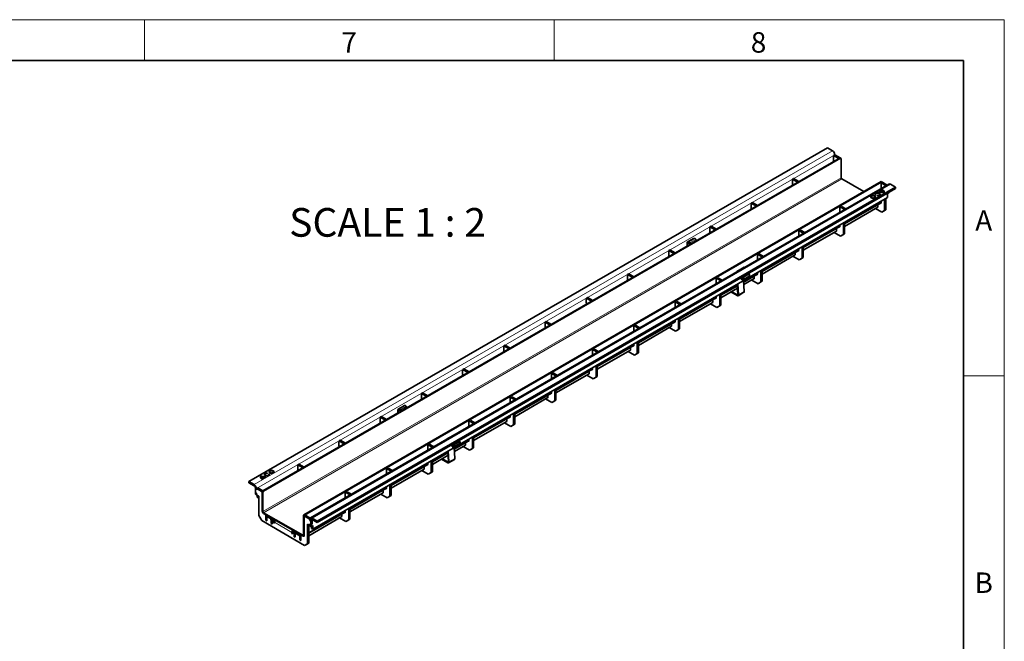
# Model space of a CAD drawing. Units: millimetres. Extents: x 75 to 2081, y 25 to 1460.
# Drawn here: x 1474 to 2075, y 1080 to 1460 of the extents above; entities that cross this region are included whole.
import ezdxf

# ---------------------------------------------------------------- set-up
doc = ezdxf.new("R2010")
doc.units = ezdxf.units.MM
doc.header["$LTSCALE"] = 5
doc.layers.get('0').update_dxf_attribs({"color": 1})
doc.layers.add('310317', color=7, linetype='Continuous')
doc.layers.add('NOTES', color=7, linetype='Continuous')
doc.styles.add('SLDTEXTSTYLE0', font='TXT', dxfattribs={"width": 0.605})
doc.styles.add('SLDTEXTSTYLE3', font='TXT', dxfattribs={"width": 0.6875})

# ---------------------------------------------------------------- blocks, each defined once
blk = doc.blocks.new('1067364-M_001_ISO_view')
at = {"linetype": 'Continuous', "lineweight": 35}
for p, q in [((155.57, 143.93), (-197.63, -59.97)), ((155.57, 143.93), (158.76, 142.09)), ((159.39, 138.52), (159.43, 138.54)), ((159.39, 136.32), (159.39, 138.52)), ((159.39, 138.48), (159.43, 138.46)), ((159.43, 139.21), (160.13, 139.62)), ((159.43, 138.46), (159.43, 139.21)), ((162.61, 137.38), (159.43, 139.21)), ((163.32, 137.79), (160.13, 139.62)), ((160.17, 139.64), (160.17, 139.6)), ((163.35, 137.81), (-189.14, -65.68)), ((163.7, 137.6), (-188.79, -65.89)), ((159.43, 136.42), (159.39, 136.44)), ((159.43, 136.34), (159.39, 136.32)), ((159.43, 135.54), (159.43, 136.42)), ((163.7, 137.6), (163.35, 137.81)), ((164.06, 137.4), (163.7, 137.6)), ((164.06, 137.4), (164.06, 125.64)), ((188.45, 123.31), (-164.04, -80.18)), ((188.81, 123.11), (-163.69, -80.38)), ((193.11, 121.78), (-160.09, -82.12)), ((134.22, 123.99), (134.25, 124.01)), ((134.22, 121.78), (134.22, 123.99)), ((134.25, 123.93), (134.22, 123.95)), ((134.22, 121.91), (134.25, 121.89)), ((134.25, 121.8), (134.22, 121.78)), ((134.96, 125.09), (134.25, 124.68)), ((134.25, 124.68), (134.25, 123.93)), ((134.25, 124.68), (137.44, 122.85)), ((134.25, 121.89), (134.25, 121.01)), ((134.96, 125.09), (138.14, 123.25)), ((164.48, 124.9), (177.85, 117.19)), ((188.77, 122.27), (188.42, 122.07)), ((188.42, 122.07), (188.42, 119.07)), ((188.81, 123.11), (188.45, 123.31)), ((189.48, 122.68), (188.77, 122.27)), ((191.37, 120.77), (188.77, 122.27)), ((189.16, 122.91), (188.81, 123.11)), ((189.16, 122.5), (189.16, 122.91)), ((192.08, 121.18), (189.48, 122.68)), ((197.29, 119.84), (194.11, 121.68)), ((-155.91, -84.05), (197.29, 119.84)), ((-155.91, -84.87), (197.29, 119.03)), ((185.17, 115.38), (184.88, 115.33)), ((185.13, 115.56), (185.13, 115.52)), ((185.13, 115.52), (185.16, 115.38)), ((186.02, 114.89), (185.94, 114.72)), ((186.02, 114.85), (185.96, 114.72)), ((186.02, 114.85), (186.02, 114.89)), ((187.04, 117.19), (187.25, 117.31)), ((187.08, 117.17), (187.25, 117.27)), ((187.25, 117.27), (187.25, 117.31)), ((187.53, 115.52), (187.53, 115.56)), ((189.23, 118.11), (187.57, 117.15)), ((189.23, 118.07), (187.57, 117.11)), ((187.57, 117.11), (187.57, 117.15)), ((189.4, 117.97), (187.81, 117.05)), ((187.81, 117.01), (187.81, 117.05)), ((189.16, 118.42), (188.95, 118.29)), ((189.16, 118.38), (188.98, 118.27)), ((189.16, 118.38), (189.16, 118.42)), ((189.23, 118.07), (189.23, 118.11)), ((189.96, 116.84), (189.95, 116.7)), ((189.95, 116.7), (189.95, 116.74)), ((189.96, 116.84), (189.96, 116.89)), ((192.34, 115.97), (193.4, 116.58)), ((192.34, 113.6), (192.34, 115.97)), ((193.4, 116.78), (193.4, 116.58)), ((197.29, 119.84), (197.29, 119.03)), ((-158.74, -89.08), (192.34, 113.6)), ((109.05, 109.46), (109.08, 109.48)), ((109.05, 107.25), (109.05, 109.46)), ((109.08, 109.39), (109.05, 109.41)), ((109.79, 110.56), (109.08, 110.15)), ((109.08, 110.15), (109.08, 109.39)), ((109.08, 110.15), (112.26, 108.31)), ((109.79, 110.56), (112.97, 108.72)), ((166.07, 97.45), (188.41, 110.34)), ((182.3, 113.93), (182.3, 113.89)), ((184.7, 113.89), (184.7, 113.93)), ((186.35, 109.15), (186.35, 107.55)), ((188.42, 111.33), (188.42, 110.43)), ((190.54, 105.53), (190.54, 112.56)), ((191.25, 105.94), (191.25, 112.97)), ((109.05, 107.37), (109.08, 107.35)), ((109.08, 107.27), (109.05, 107.25)), ((109.08, 107.35), (109.08, 106.48)), ((163.6, 107.74), (163.25, 107.54)), ((163.25, 104.54), (163.25, 107.54)), ((164.31, 108.15), (163.6, 107.74)), ((163.6, 107.74), (166.19, 106.24)), ((164.31, 108.15), (166.9, 106.65)), ((186.35, 107.58), (166.07, 95.87)), ((188.77, 104.51), (184.91, 106.74)), ((186.35, 107.55), (186.32, 107.56)), ((188.77, 104.51), (190.54, 105.53)), ((189.48, 104.92), (188.77, 104.51)), ((191.25, 105.94), (189.48, 104.92)), ((190.54, 105.53), (191.25, 105.94)), ((163.25, 95.9), (163.25, 96.8)), ((165.37, 98.03), (165.37, 91)), ((166.07, 98.43), (166.07, 91.41)), ((83.87, 94.92), (83.91, 94.94)), ((83.87, 92.72), (83.87, 94.92)), ((83.91, 94.86), (83.87, 94.88)), ((83.87, 92.84), (83.91, 92.82)), ((83.91, 92.74), (83.87, 92.72)), ((84.62, 96.03), (83.91, 95.62)), ((83.91, 95.62), (83.91, 94.86)), ((83.91, 95.62), (87.09, 93.78)), ((83.91, 92.82), (83.91, 91.94)), ((84.62, 96.03), (87.8, 94.19)), ((138.43, 93.21), (138.07, 93.01)), ((138.07, 90.01), (138.07, 93.01)), ((139.13, 93.62), (138.43, 93.21)), ((138.43, 93.21), (141.02, 91.71)), ((139.13, 93.62), (141.73, 92.12)), ((140.9, 82.92), (163.24, 95.81)), ((161.18, 93.04), (140.9, 81.34)), ((159.73, 92.21), (163.6, 89.98)), ((161.18, 93.01), (161.15, 93.03)), ((161.18, 94.62), (161.18, 93.01)), ((163.6, 89.98), (165.37, 91)), ((164.31, 90.39), (163.6, 89.98)), ((166.07, 91.41), (164.31, 90.39)), ((165.37, 91), (166.07, 91.41)), ((73.9, 88.41), (70.01, 86.17)), ((70.01, 86.14), (70.65, 86.51)), ((70.01, 86.17), (70.01, 83.92)), ((70.01, 85.56), (70.9, 86.08)), ((70.65, 86.51), (74.19, 88.56)), ((71.4, 85.8), (71.87, 84.99)), ((71.65, 85.94), (72.12, 85.14)), ((73.2, 87.98), (73.2, 88)), ((73.9, 88.39), (73.9, 88.41)), ((75.19, 87.98), (75.66, 87.18)), ((58.7, 80.39), (58.73, 80.41)), ((58.7, 78.19), (58.7, 80.39)), ((58.73, 80.33), (58.7, 80.35)), ((58.7, 78.31), (58.73, 78.29)), ((58.73, 78.21), (58.7, 78.19)), ((59.44, 81.49), (58.73, 81.09)), ((58.73, 81.09), (58.73, 80.33)), ((58.73, 81.09), (61.92, 79.25)), ((58.73, 78.29), (58.73, 77.41)), ((59.44, 81.49), (62.62, 79.66)), ((113.25, 78.68), (112.9, 78.47)), ((112.9, 75.48), (112.9, 78.47)), ((113.96, 79.09), (113.25, 78.68)), ((113.25, 78.68), (115.85, 77.18)), ((113.96, 79.09), (116.56, 77.59)), ((115.73, 68.38), (138.07, 81.28)), ((136, 78.51), (115.73, 66.81)), ((136, 78.48), (135.98, 78.5)), ((136, 80.09), (136, 78.48)), ((138.07, 81.37), (138.07, 82.27)), ((140.19, 83.49), (140.19, 76.47)), ((140.9, 83.9), (140.9, 76.88)), ((134.56, 77.68), (138.43, 75.45)), ((138.43, 75.45), (140.19, 76.47)), ((139.13, 75.86), (138.43, 75.45)), ((140.9, 76.88), (139.13, 75.86)), ((140.19, 76.47), (140.9, 76.88)), ((34.27, 66.96), (33.56, 66.55)), ((33.56, 66.55), (33.56, 65.8)), ((33.56, 66.55), (36.74, 64.72)), ((34.27, 66.96), (37.45, 65.12)), ((100.25, 68.29), (103.78, 70.33)), ((100.25, 68.29), (101.25, 68.86)), ((100.3, 68.2), (100.25, 68.29)), ((103.78, 70.33), (104.79, 70.9)), ((104.48, 61.89), (112.89, 66.75)), ((107.56, 67.23), (107.89, 66.65)), ((112.9, 66.84), (112.9, 67.74)), ((115.02, 68.96), (115.02, 61.94)), ((115.73, 69.37), (115.73, 62.35)), ((33.53, 65.86), (33.56, 65.88)), ((33.53, 63.65), (33.53, 65.86)), ((33.56, 65.8), (33.53, 65.82)), ((33.53, 63.78), (33.56, 63.76)), ((33.56, 63.68), (33.53, 63.65)), ((33.56, 63.76), (33.56, 62.88)), ((88.08, 64.15), (87.73, 63.94)), ((87.73, 60.94), (87.73, 63.94)), ((88.79, 64.55), (88.08, 64.15)), ((88.08, 64.15), (90.68, 62.65)), ((88.79, 64.55), (91.38, 63.05)), ((100.56, 60.61), (100.9, 54.28)), ((100.89, 60.8), (101.25, 54.1)), ((103.25, 64.74), (103.25, 63.31)), ((103.25, 64.12), (104.04, 64.58)), ((104.02, 63.87), (103.25, 63.83)), ((103.25, 63.31), (103.42, 63.41)), ((104.19, 63.41), (103.42, 63.37)), ((103.77, 65.04), (104.1, 64.47)), ((104.02, 65.19), (104.35, 64.61)), ((104.35, 63.46), (107.89, 65.5)), ((104.42, 62.84), (104.79, 56.14)), ((110.83, 63.98), (104.56, 60.36)), ((109.39, 63.15), (113.25, 60.92)), ((110.83, 63.95), (110.8, 63.97)), ((110.83, 65.56), (110.83, 63.95)), ((113.25, 60.92), (115.02, 61.94)), ((113.96, 61.33), (113.25, 60.92)), ((115.73, 62.35), (113.96, 61.33)), ((115.02, 61.94), (115.73, 62.35)), ((89.85, 54.43), (89.85, 47.41)), ((90.55, 53.85), (100.61, 59.66)), ((100.69, 58.13), (90.55, 52.28)), ((90.55, 54.84), (90.55, 47.81)), ((100.55, 53.64), (96.73, 55.84)), ((100.55, 54.05), (97.08, 56.05)), ((100.7, 58.04), (100.62, 58.09)), ((101.05, 53.59), (104.58, 55.63)), ((8.35, 51.33), (8.39, 51.35)), ((8.35, 49.12), (8.35, 51.33)), ((8.39, 51.27), (8.35, 51.29)), ((8.35, 49.25), (8.39, 49.22)), ((8.39, 49.14), (8.35, 49.12)), ((9.1, 52.43), (8.39, 52.02)), ((8.39, 52.02), (8.39, 51.27)), ((8.39, 52.02), (11.57, 50.18)), ((8.39, 49.22), (8.39, 48.35)), ((9.1, 52.43), (12.28, 50.59)), ((62.91, 49.61), (62.55, 49.41)), ((62.55, 46.41), (62.55, 49.41)), ((63.61, 50.02), (62.91, 49.61)), ((62.91, 49.61), (65.5, 48.11)), ((63.61, 50.02), (66.21, 48.52)), ((65.38, 39.32), (87.72, 52.22)), ((85.66, 49.45), (65.38, 37.74)), ((84.22, 48.62), (88.08, 46.39)), ((85.66, 49.42), (85.63, 49.43)), ((85.66, 51.02), (85.66, 49.42)), ((87.73, 52.31), (87.73, 53.2)), ((88.08, 46.39), (89.85, 47.41)), ((88.79, 46.79), (88.08, 46.39)), ((90.55, 47.81), (88.79, 46.79)), ((89.85, 47.41), (90.55, 47.81)), ((-16.82, 36.8), (-16.78, 36.82)), ((-16.82, 34.59), (-16.82, 36.8)), ((-16.78, 36.73), (-16.82, 36.75)), ((-16.08, 37.9), (-16.78, 37.49)), ((-16.78, 37.49), (-16.78, 36.73)), ((-16.78, 37.49), (-13.6, 35.65)), ((-16.08, 37.9), (-12.9, 36.06)), ((40.21, 24.79), (62.55, 37.68)), ((60.48, 36.49), (60.48, 34.89)), ((62.55, 37.77), (62.55, 38.67)), ((64.67, 39.9), (64.67, 32.87)), ((65.38, 40.31), (65.38, 33.28)), ((-16.82, 34.71), (-16.78, 34.69)), ((-16.78, 34.61), (-16.82, 34.59)), ((-16.78, 34.69), (-16.78, 33.82)), ((37.73, 35.08), (37.38, 34.88)), ((37.38, 31.88), (37.38, 34.88)), ((38.44, 35.49), (37.73, 35.08)), ((37.73, 35.08), (40.33, 33.58)), ((38.44, 35.49), (41.04, 33.99)), ((60.48, 34.92), (40.21, 23.21)), ((59.04, 34.08), (62.91, 31.85)), ((60.48, 34.89), (60.46, 34.9)), ((62.91, 31.85), (64.67, 32.87)), ((63.61, 32.26), (62.91, 31.85)), ((65.38, 33.28), (63.61, 32.26)), ((64.67, 32.87), (65.38, 33.28)), ((37.38, 23.24), (37.38, 24.14)), ((39.5, 25.36), (39.5, 18.34)), ((40.21, 25.77), (40.21, 18.75)), ((-41.99, 22.26), (-41.96, 22.28)), ((-41.99, 20.06), (-41.99, 22.26)), ((-41.96, 22.2), (-41.99, 22.22)), ((-41.99, 20.18), (-41.96, 20.16)), ((-41.96, 20.08), (-41.99, 20.06)), ((-41.25, 23.37), (-41.96, 22.96)), ((-41.96, 22.96), (-41.96, 22.2)), ((-41.96, 22.96), (-38.78, 21.12)), ((-41.96, 20.16), (-41.96, 19.28)), ((-41.25, 23.37), (-38.07, 21.53)), ((12.56, 20.55), (12.21, 20.34)), ((12.21, 17.35), (12.21, 20.34)), ((13.27, 20.96), (12.56, 20.55)), ((12.56, 20.55), (15.16, 19.05)), ((13.27, 20.96), (15.86, 19.46)), ((15.04, 10.26), (37.37, 23.15)), ((35.31, 20.38), (15.04, 8.68)), ((33.87, 19.55), (37.73, 17.32)), ((35.31, 20.35), (35.28, 20.37)), ((35.31, 21.96), (35.31, 20.35)), ((37.73, 17.32), (39.5, 18.34)), ((40.21, 18.75), (38.44, 17.73)), ((39.5, 18.34), (40.21, 18.75)), ((38.44, 17.73), (37.73, 17.32)), ((-67.17, 7.73), (-67.13, 7.75)), ((-67.17, 5.53), (-67.17, 7.73)), ((-67.13, 7.67), (-67.17, 7.69)), ((-66.42, 8.83), (-67.13, 8.43)), ((-67.13, 8.43), (-67.13, 7.67)), ((-67.13, 8.43), (-63.95, 6.59)), ((-66.42, 8.83), (-63.24, 7)), ((-12.61, 6.02), (-12.97, 5.81)), ((-11.91, 6.43), (-12.61, 6.02)), ((-12.61, 6.02), (-10.02, 4.52)), ((-11.91, 6.43), (-9.31, 4.93)), ((-10.14, -4.28), (12.2, 8.62)), ((10.14, 7.43), (10.14, 5.82)), ((12.21, 8.71), (12.21, 9.61)), ((14.33, 10.83), (14.33, 3.81)), ((15.04, 11.24), (15.04, 4.22)), ((-67.17, 5.65), (-67.13, 5.63)), ((-67.13, 5.55), (-67.17, 5.53)), ((-67.13, 5.63), (-67.13, 4.75)), ((-12.97, 2.82), (-12.97, 5.81)), ((10.14, 5.85), (-10.14, -5.85)), ((8.7, 5.02), (12.56, 2.79)), ((10.14, 5.82), (10.11, 5.84)), ((12.56, 2.79), (14.33, 3.81)), ((13.27, 3.2), (12.56, 2.79)), ((15.04, 4.22), (13.27, 3.2)), ((14.33, 3.81), (15.04, 4.22)), ((-91.6, -5.7), (-92.3, -6.11)), ((-91.6, -5.7), (-88.41, -7.54)), ((-35.31, -18.81), (-12.97, -5.91)), ((-12.97, -5.82), (-12.97, -4.92)), ((-10.84, -3.7), (-10.84, -10.72)), ((-10.14, -3.29), (-10.14, -10.31)), ((-92.34, -6.8), (-92.3, -6.78)), ((-92.34, -9.01), (-92.34, -6.8)), ((-92.3, -6.86), (-92.34, -6.84)), ((-92.34, -8.88), (-92.3, -8.9)), ((-92.3, -8.98), (-92.34, -9.01)), ((-92.3, -6.11), (-92.3, -6.86)), ((-92.3, -6.11), (-89.12, -7.94)), ((-92.3, -8.9), (-92.3, -9.78)), ((-37.79, -8.52), (-38.14, -8.72)), ((-38.14, -11.72), (-38.14, -8.72)), ((-37.08, -8.11), (-37.79, -8.52)), ((-37.79, -8.52), (-35.19, -10.01)), ((-37.08, -8.11), (-34.48, -9.61)), ((-15.04, -8.68), (-35.31, -20.38)), ((-16.48, -9.51), (-12.61, -11.74)), ((-15.04, -8.71), (-15.06, -8.7)), ((-15.04, -7.1), (-15.04, -8.71)), ((-12.61, -11.74), (-10.84, -10.72)), ((-11.91, -11.33), (-12.61, -11.74)), ((-10.14, -10.31), (-11.91, -11.33)), ((-10.84, -10.72), (-10.14, -10.31)), ((-106.76, -15.88), (-102.87, -13.64)), ((-106.76, -15.91), (-106.12, -15.54)), ((-106.76, -18.13), (-106.76, -15.88)), ((-106.76, -16.49), (-105.87, -15.97)), ((-106.12, -15.54), (-102.59, -13.5)), ((-105.37, -16.25), (-104.91, -17.06)), ((-105.12, -16.11), (-104.66, -16.91)), ((-103.58, -14.05), (-103.58, -14.07)), ((-102.87, -13.64), (-102.87, -13.66)), ((-101.59, -14.07), (-101.12, -14.87)), ((-35.31, -17.82), (-35.31, -24.85)), ((-117.51, -21.33), (-117.48, -21.31)), ((-117.51, -23.54), (-117.51, -21.33)), ((-117.48, -21.39), (-117.51, -21.37)), ((-117.51, -23.41), (-117.48, -23.44)), ((-117.48, -23.52), (-117.51, -23.54)), ((-116.77, -20.23), (-117.48, -20.64)), ((-117.48, -20.64), (-117.48, -21.39)), ((-117.48, -20.64), (-114.29, -22.48)), ((-117.48, -23.44), (-117.48, -24.31)), ((-116.77, -20.23), (-113.59, -22.07)), ((-62.96, -23.05), (-63.31, -23.25)), ((-63.31, -26.25), (-63.31, -23.25)), ((-62.25, -22.64), (-62.96, -23.05)), ((-62.96, -23.05), (-60.36, -24.55)), ((-62.25, -22.64), (-59.65, -24.14)), ((-60.48, -33.34), (-38.14, -20.44)), ((-40.21, -23.21), (-60.48, -34.92)), ((-41.65, -24.04), (-37.79, -26.27)), ((-40.21, -23.24), (-40.24, -23.23)), ((-40.21, -21.64), (-40.21, -23.24)), ((-38.14, -20.35), (-38.14, -19.46)), ((-36.02, -18.23), (-36.02, -25.25)), ((-37.79, -26.27), (-36.02, -25.25)), ((-37.08, -25.87), (-37.79, -26.27)), ((-35.31, -24.85), (-37.08, -25.87)), ((-36.02, -25.25), (-35.31, -24.85)), ((-142.68, -35.86), (-142.65, -35.84)), ((-142.68, -38.07), (-142.68, -35.86)), ((-142.65, -35.93), (-142.68, -35.91)), ((-141.94, -34.76), (-142.65, -35.17)), ((-142.65, -35.17), (-142.65, -35.93)), ((-142.65, -35.17), (-139.47, -37.01)), ((-141.94, -34.76), (-138.76, -36.6)), ((-76.53, -33.76), (-72.99, -31.72)), ((-76.53, -33.76), (-75.52, -33.2)), ((-76.48, -33.85), (-76.53, -33.76)), ((-72.99, -31.72), (-71.99, -31.15)), ((-72.3, -40.16), (-63.32, -34.98)), ((-69.22, -34.82), (-68.89, -35.4)), ((-63.31, -34.89), (-63.31, -33.99)), ((-61.19, -32.76), (-61.19, -39.79)), ((-60.48, -32.36), (-60.48, -39.38)), ((-142.68, -37.95), (-142.65, -37.97)), ((-142.65, -38.05), (-142.68, -38.07)), ((-142.65, -37.97), (-142.65, -38.84)), ((-88.13, -37.58), (-88.48, -37.78)), ((-88.48, -40.78), (-88.48, -37.78)), ((-87.42, -37.17), (-88.13, -37.58)), ((-88.13, -37.58), (-85.54, -39.08)), ((-87.42, -37.17), (-84.83, -38.67)), ((-76.22, -41.44), (-75.88, -47.77)), ((-75.89, -41.25), (-75.52, -47.95)), ((-73.53, -38.74), (-73.53, -37.31)), ((-72.74, -37.47), (-73.53, -37.93)), ((-72.75, -38.18), (-73.53, -38.23)), ((-73.35, -38.64), (-73.53, -38.74)), ((-72.58, -38.64), (-73.35, -38.68)), ((-73, -37.01), (-72.67, -37.58)), ((-72.75, -36.87), (-72.42, -37.44)), ((-72.42, -38.59), (-68.89, -36.55)), ((-72.35, -39.21), (-71.99, -45.91)), ((-65.38, -37.74), (-72.22, -41.69)), ((-66.82, -38.58), (-62.96, -40.81)), ((-65.38, -37.77), (-65.41, -37.76)), ((-65.38, -36.17), (-65.38, -37.77)), ((-62.96, -40.81), (-61.19, -39.79)), ((-62.25, -40.4), (-62.96, -40.81)), ((-60.48, -39.38), (-62.25, -40.4)), ((-61.19, -39.79), (-60.48, -39.38)), ((-86.36, -47.3), (-86.36, -54.32)), ((-85.66, -47.87), (-76.17, -42.4)), ((-76.09, -43.92), (-85.66, -49.45)), ((-85.66, -46.89), (-85.66, -53.91)), ((-76.23, -48.41), (-80.05, -46.21)), ((-76.23, -48), (-79.69, -46.01)), ((-76.08, -44.01), (-76.16, -43.96)), ((-75.73, -48.46), (-72.19, -46.42)), ((-185.04, -54.05), (-185.04, -54.09)), ((-182.64, -54.09), (-182.64, -54.05)), ((-167.86, -50.4), (-167.82, -50.38)), ((-167.86, -52.6), (-167.86, -50.4)), ((-167.82, -50.46), (-167.86, -50.44)), ((-167.86, -52.48), (-167.82, -52.5)), ((-167.82, -52.58), (-167.86, -52.6)), ((-167.11, -49.29), (-167.82, -49.7)), ((-167.82, -49.7), (-167.82, -50.46)), ((-167.82, -49.7), (-164.64, -51.54)), ((-167.82, -52.5), (-167.82, -53.38)), ((-167.11, -49.29), (-163.93, -51.13)), ((-113.3, -52.11), (-113.66, -52.32)), ((-113.66, -55.31), (-113.66, -52.32)), ((-112.6, -51.7), (-113.3, -52.11)), ((-113.3, -52.11), (-110.71, -53.61)), ((-112.6, -51.7), (-110, -53.2)), ((-110.83, -62.4), (-88.49, -49.51)), ((-90.55, -52.28), (-110.83, -63.98)), ((-92, -53.11), (-88.13, -55.34)), ((-90.55, -52.31), (-90.58, -52.29)), ((-90.55, -50.7), (-90.55, -52.31)), ((-88.48, -49.42), (-88.48, -48.52)), ((-85.66, -53.91), (-87.42, -54.93)), ((-86.36, -54.32), (-85.66, -53.91)), ((-197.63, -59.97), (-197.63, -60.79)), ((-197.63, -59.97), (-194.44, -61.81)), ((-190.56, -56.74), (-190.56, -56.7)), ((-190.29, -57.01), (-190.29, -57.05)), ((-189.74, -58.09), (-188.15, -57.18)), ((-189.74, -58.13), (-188.15, -57.22)), ((-189.74, -58.13), (-189.74, -58.09)), ((-189.56, -58.24), (-187.9, -57.28)), ((-189.56, -58.28), (-189.56, -58.24)), ((-189.49, -58.54), (-189.28, -58.42)), ((-188.15, -57.22), (-188.15, -57.18)), ((-187.87, -55.68), (-187.87, -55.72)), ((-187.37, -57.32), (-187.59, -57.44)), ((-186.36, -55.01), (-186.28, -54.85)), ((-185.51, -55.5), (-185.22, -55.46)), ((-185.49, -55.54), (-185.22, -55.5)), ((-185.47, -55.72), (-185.47, -55.68)), ((-185.22, -55.5), (-185.22, -55.46)), ((-185.17, -55.7), (-185.22, -55.5)), ((-88.13, -55.34), (-86.36, -54.32)), ((-87.42, -54.93), (-88.13, -55.34)), ((-197.63, -60.79), (-194.44, -62.62)), ((-193.74, -63.85), (-193.74, -64.52)), ((-193.03, -64.93), (-193.74, -64.52)), ((-193.67, -64.56), (-193.7, -64.58)), ((-193.7, -64.58), (-193.7, -66.62)), ((-193, -64.99), (-193.7, -64.58)), ((-193.03, -64.26), (-193.03, -64.93)), ((-193.03, -64.93), (-193, -64.91)), ((-192.29, -63.83), (-193, -64.23)), ((-193, -64.23), (-193, -64.99)), ((-193, -64.23), (-189.81, -66.07)), ((-192.29, -63.83), (-189.11, -65.66)), ((-189.81, -66.07), (-189.14, -65.68)), ((-189.49, -66.62), (-189.81, -66.07)), ((-189.49, -66.3), (-189.14, -65.68)), ((-189.14, -65.68), (-188.79, -65.89)), ((-188.79, -65.89), (-189.14, -66.5)), ((-136, -76.94), (-113.66, -64.04)), ((-115.73, -65.23), (-115.73, -66.84)), ((-113.66, -63.95), (-113.66, -63.05)), ((-111.54, -61.83), (-111.54, -68.85)), ((-110.83, -61.42), (-110.83, -68.44)), ((-193.63, -66.66), (-193.74, -66.73)), ((-193.74, -66.73), (-193.03, -67.13)), ((-193.74, -66.73), (-193.74, -67.73)), ((-193.03, -68.13), (-193.74, -67.73)), ((-193.7, -66.62), (-193, -67.03)), ((-193, -67.11), (-193.03, -67.13)), ((-193.03, -67.13), (-193.03, -68.13)), ((-192.92, -68.07), (-193.03, -68.13)), ((-193, -67.03), (-193, -68.03)), ((-191.58, -68.85), (-193, -68.03)), ((-192.68, -69.48), (-192.68, -68.22)), ((-191.97, -69.89), (-192.68, -69.48)), ((-191.97, -69.89), (-191.97, -68.62)), ((-191.58, -69.67), (-191.97, -69.89)), ((-191.58, -80.77), (-191.58, -68.85)), ((-189.14, -66.5), (-189.49, -66.3)), ((-189.49, -66.3), (-189.49, -78.05)), ((-189.14, -66.5), (-189.14, -78.26)), ((-138.48, -66.64), (-138.83, -66.85)), ((-138.83, -69.84), (-138.83, -66.85)), ((-137.77, -66.24), (-138.48, -66.64)), ((-138.48, -66.64), (-135.88, -68.14)), ((-137.77, -66.24), (-135.17, -67.73)), ((-115.73, -66.81), (-136, -78.51)), ((-117.17, -67.64), (-113.3, -69.87)), ((-115.73, -66.84), (-115.75, -66.82)), ((-113.3, -69.87), (-111.54, -68.85)), ((-112.6, -69.46), (-113.3, -69.87)), ((-110.83, -68.44), (-112.6, -69.46)), ((-111.54, -68.85), (-110.83, -68.44)), ((-138.83, -78.48), (-138.83, -77.58)), ((-136.71, -76.36), (-136.71, -83.38)), ((-136, -75.95), (-136, -82.97)), ((-191.58, -80.77), (-189.81, -83.83)), ((-189.81, -83.83), (-163.65, -98.94)), ((-188.72, -78.99), (-164.82, -92.79)), ((-188.72, -79.4), (-164.82, -93.2)), ((-187.4, -81.59), (-187.4, -83.63)), ((-186.87, -83.94), (-187.4, -83.63)), ((-187.39, -80.17), (-187.39, -81.44)), ((-186.6, -80.62), (-187.09, -80.91)), ((-186.87, -81.9), (-186.87, -83.94)), ((-186.87, -83.94), (-186.82, -83.91)), ((-186.83, -83.92), (-186.82, -83.92)), ((-186.82, -83.92), (-186.82, -81.77)), ((-186.68, -80.58), (-186.68, -80.67)), ((-184.57, -82), (-186.34, -80.98)), ((-184.57, -82.61), (-186.34, -81.59)), ((-184.04, -85.57), (-184.04, -83.53)), ((-183.51, -85.88), (-183.51, -83.84)), ((-183.45, -85.87), (-183.45, -82.44)), ((-182.57, -85.16), (-182.57, -82.95)), ((-181.86, -83.96), (-181.86, -83.36)), ((-164.39, -80.79), (-164.04, -80.18)), ((-164.04, -80.99), (-164.39, -80.79)), ((-164.39, -92.55), (-164.39, -80.79)), ((-164.04, -80.18), (-163.69, -80.38)), ((-163.69, -80.38), (-164.04, -80.99)), ((-164.04, -92.75), (-164.04, -80.99)), ((-163.65, -81.18), (-164, -81.38)), ((-164, -93.02), (-164, -81.38)), ((-162.94, -80.77), (-163.65, -81.18)), ((-163.65, -81.18), (-160.5, -82.99)), ((-162.94, -80.77), (-160.29, -82.3)), ((-161.18, -91.47), (-138.84, -78.57)), ((-140.9, -81.34), (-161.18, -93.04)), ((-160.5, -83.03), (-160.5, -83.71)), ((-159.8, -84.11), (-160.5, -83.71)), ((-160.47, -83.77), (-160.47, -83.73)), ((-160.43, -83.75), (-160.47, -83.77)), ((-159.76, -84.18), (-160.47, -83.77)), ((-159.8, -83.44), (-159.8, -84.11)), ((-159.02, -83.67), (-159.8, -84.11)), ((-159.05, -83.77), (-159.76, -84.18)), ((-159.76, -86.22), (-159.76, -84.18)), ((-159.05, -83.77), (-159.12, -83.73)), ((-155.91, -84.05), (-159.09, -82.22)), ((-155.91, -84.87), (-159.09, -83.03)), ((-159.05, -85.81), (-159.05, -83.77)), ((-159.02, -85.87), (-159.02, -83.67)), ((-155.91, -84.05), (-155.91, -84.87)), ((-142.34, -82.17), (-138.48, -84.4)), ((-140.9, -81.37), (-140.93, -81.36)), ((-140.9, -79.76), (-140.9, -81.37)), ((-138.48, -84.4), (-136.71, -83.38)), ((-137.77, -83.99), (-138.48, -84.4)), ((-136, -82.97), (-137.77, -83.99)), ((-136.71, -83.38), (-136, -82.97)), ((-183.51, -85.88), (-184.04, -85.57)), ((-183.51, -85.88), (-183.45, -85.84)), ((-183.47, -85.86), (-183.45, -85.87)), ((-182.03, -84.85), (-182.57, -85.16)), ((-182.03, -85.46), (-182.57, -85.16)), ((-182.03, -84.85), (-182.03, -85.46)), ((-170.9, -89.69), (-170.9, -91.89)), ((-160.5, -86.79), (-161.88, -85.99)), ((-161.88, -85.99), (-161.88, -97.91)), ((-161.18, -86.4), (-161.18, -97.51)), ((-160.5, -85.91), (-160.4, -85.85)), ((-160.5, -85.91), (-159.8, -86.32)), ((-160.5, -85.91), (-160.5, -86.91)), ((-160.5, -86.91), (-159.8, -87.32)), ((-160.47, -85.81), (-159.76, -86.22)), ((-160.47, -85.89), (-160.47, -85.81)), ((-159.8, -86.32), (-159.02, -85.87)), ((-159.8, -86.32), (-159.8, -87.32)), ((-158.74, -86.71), (-159.8, -87.32)), ((-159.05, -85.81), (-159.76, -86.22)), ((-159.44, -88.67), (-159.44, -87.12)), ((-159.44, -88.67), (-158.74, -89.08)), ((-159.09, -85.83), (-159.02, -85.87)), ((-158.74, -89.08), (-158.74, -86.71)), ((-171.43, -91.59), (-171.43, -90.97)), ((-170.9, -91.28), (-171.43, -91.59)), ((-170.9, -91.89), (-171.43, -91.59)), ((-170.02, -91.47), (-170.02, -90.2)), ((-170.02, -93.66), (-170.02, -91.62)), ((-170.02, -93.66), (-169.49, -93.97)), ((-169.23, -90.65), (-169.71, -90.93)), ((-169.49, -93.97), (-169.49, -91.93)), ((-169.45, -93.94), (-169.49, -93.97)), ((-169.45, -93.95), (-169.46, -93.95)), ((-169.45, -91.8), (-169.45, -93.95)), ((-169.31, -90.7), (-169.31, -90.61)), ((-168.96, -91.01), (-167.2, -92.03)), ((-168.96, -91.62), (-167.2, -92.64)), ((-166.67, -93.56), (-166.67, -95.6)), ((-166.67, -95.6), (-166.14, -95.91)), ((-166.14, -93.87), (-166.14, -95.91)), ((-166.07, -95.87), (-166.14, -95.91)), ((-166.07, -95.9), (-166.1, -95.89)), ((-166.07, -92.47), (-166.07, -95.9)), ((-164.59, -93.29), (-164.53, -93.32)), ((-164.27, -93.25), (-164.01, -93.11)), ((-163.65, -98.94), (-161.88, -97.91)), ((-162.94, -98.53), (-163.65, -98.94)), ((-161.18, -97.51), (-162.94, -98.53)), ((-161.88, -97.91), (-161.18, -97.51))]:
    blk.add_line(p, q, dxfattribs=at)
at = {"linetype": 'Continuous', "lineweight": 18}
for p, q in [((158.76, 142.09), (-194.44, -61.81)), ((160.17, 139.64), (-193.03, -64.26)), ((164.06, 125.64), (-189.14, -78.26)), ((164.48, 124.9), (-188.72, -78.99)), ((-159.09, -82.22), (194.11, 121.68)), ((188.42, 110.72), (166.07, 97.82)), ((163.25, 96.19), (140.9, 83.29)), ((70.01, 85.54), (70.99, 86.11)), ((70.01, 84.8), (71.49, 85.66)), ((70.9, 86.08), (70.65, 86.51)), ((71.65, 85.94), (71.4, 85.8)), ((71.65, 85.94), (75.19, 87.98)), ((138.07, 81.66), (115.73, 68.76)), ((101.25, 68.86), (104.79, 70.9)), ((101.3, 68.78), (101.25, 68.86)), ((104.35, 64.61), (107.89, 66.65)), ((112.9, 67.12), (104.46, 62.25)), ((104.02, 63.87), (104.16, 63.95)), ((104.19, 63.41), (104.02, 63.87)), ((104.1, 64.47), (104.35, 64.61)), ((100.59, 60.02), (90.55, 54.22)), ((100.55, 54.05), (100.9, 54.25)), ((100.9, 54.28), (101.25, 54.1)), ((101.25, 54.1), (104.79, 56.14)), ((87.73, 52.59), (65.38, 39.69)), ((100.55, 53.64), (100.55, 54.05)), ((62.55, 38.06), (40.21, 25.16)), ((37.38, 23.53), (15.04, 10.63)), ((12.21, 8.99), (-10.14, -3.9)), ((-12.97, -5.54), (-35.31, -18.44)), ((-106.76, -16.51), (-105.79, -15.94)), ((-106.76, -17.25), (-105.29, -16.4)), ((-105.87, -15.97), (-106.12, -15.54)), ((-105.12, -16.11), (-105.37, -16.25)), ((-105.12, -16.11), (-101.59, -14.07)), ((-38.14, -20.07), (-60.48, -32.97)), ((-75.52, -33.2), (-71.99, -31.15)), ((-75.48, -33.27), (-75.52, -33.2)), ((-72.42, -37.44), (-68.89, -35.4)), ((-63.31, -34.6), (-72.32, -39.8)), ((-76.19, -42.03), (-85.66, -47.5)), ((-72.75, -38.18), (-72.61, -38.1)), ((-72.58, -38.64), (-72.75, -38.18)), ((-72.67, -37.58), (-72.42, -37.44)), ((-76.23, -48), (-75.87, -47.8)), ((-76.23, -48.41), (-76.23, -48)), ((-75.88, -47.77), (-75.52, -47.95)), ((-75.52, -47.95), (-71.99, -45.91)), ((-88.48, -49.13), (-110.83, -62.03)), ((-194.44, -62.62), (-194.44, -61.81)), ((-193.03, -64.26), (-193.74, -63.85)), ((-113.66, -63.67), (-136, -76.56)), ((-189.49, -78.05), (-189.14, -78.26)), ((-188.72, -78.99), (-188.72, -79.4)), ((-186.87, -81.9), (-187.4, -81.59)), ((-186.87, -81.9), (-186.82, -81.87)), ((-186.34, -80.98), (-186.16, -80.88)), ((-186.34, -80.98), (-186.34, -81.59)), ((-184.57, -82), (-184.39, -81.9)), ((-184.57, -82.61), (-184.57, -82)), ((-183.51, -83.84), (-184.04, -83.53)), ((-183.51, -83.84), (-183.45, -83.8)), ((-138.83, -78.2), (-161.18, -91.1)), ((-159.8, -83.44), (-160.5, -83.03)), ((-159.8, -83.44), (-159.09, -83.03)), ((-159.09, -82.22), (-159.09, -83.03)), ((-171.43, -90.97), (-182.03, -84.85)), ((-170.9, -90.67), (-171.43, -90.97)), ((-169.49, -91.93), (-170.02, -91.62)), ((-169.45, -91.9), (-169.49, -91.93)), ((-168.79, -90.91), (-168.96, -91.01)), ((-168.96, -91.01), (-168.96, -91.62)), ((-167.02, -91.93), (-167.2, -92.03)), ((-167.2, -92.64), (-167.2, -92.03)), ((-166.14, -93.87), (-166.67, -93.56)), ((-166.07, -93.83), (-166.14, -93.87)), ((-164.39, -92.55), (-164.82, -92.79)), ((-164.82, -93.2), (-164.82, -92.79)), ((-164.53, -93.32), (-164.5, -93.3)), ((-164.39, -92.55), (-164.04, -92.75)), ((-164, -92.73), (-164.04, -92.75))]:
    blk.add_line(p, q, dxfattribs=at)
at = {"linetype": 'Continuous', "lineweight": 35, "flags": 128}
for points in [[(185, 113.91), (185, 113.96), (184.86, 114.25), (184.56, 114.5), (184.14, 114.67), (183.63, 114.75), (183.12, 114.72), (182.64, 114.59), (182.28, 114.38), (182.06, 114.11), (182, 113.91)], [(182.44, 113.31), (182.87, 113.14), (183.37, 113.06), (183.89, 113.09), (184.36, 113.22), (184.73, 113.43), (184.95, 113.7), (185, 114), (184.86, 114.29), (184.56, 114.54), (184.14, 114.71), (183.63, 114.79), (183.12, 114.76), (182.64, 114.64), (182.28, 114.42), (182.06, 114.15), (182.01, 113.85), (182.14, 113.56), (182.44, 113.31)], [(182.66, 113.44), (183.04, 113.29), (183.5, 113.23), (183.96, 113.29), (184.35, 113.44), (184.61, 113.66), (184.7, 113.93), (184.61, 114.19), (184.35, 114.42), (183.96, 114.57), (183.5, 114.62), (183.04, 114.57), (182.66, 114.42), (182.4, 114.19), (182.3, 113.93), (182.4, 113.66), (182.66, 113.44)], [(187.83, 115.54), (187.78, 115.74), (187.56, 116.01), (187.19, 116.23), (186.72, 116.35), (186.2, 116.38), (185.7, 116.3), (185.27, 116.13), (184.97, 115.88), (184.84, 115.59), (184.83, 115.54)], [(185.94, 114.72), (186.46, 114.7), (186.97, 114.77), (187.39, 114.95), (187.69, 115.19), (187.83, 115.48), (187.78, 115.78), (187.56, 116.06), (187.19, 116.27), (186.72, 116.4), (186.2, 116.42), (185.7, 116.34), (185.27, 116.17), (184.97, 115.92), (184.84, 115.63), (184.88, 115.33)], [(186.02, 114.89), (186.5, 114.87), (186.95, 114.97), (187.31, 115.15), (187.5, 115.41), (187.51, 115.68), (187.33, 115.94), (186.99, 116.14), (186.55, 116.24), (186.07, 116.23), (185.63, 116.12), (185.31, 115.92), (185.14, 115.66), (185.17, 115.38)], [(186.02, 114.85), (186.5, 114.83), (186.95, 114.93), (187.31, 115.11), (187.5, 115.37), (187.53, 115.52)], [(182.3, 113.89), (182.4, 113.62), (182.66, 113.4)], [(182.66, 113.4), (183.04, 113.25), (183.5, 113.19), (183.96, 113.25), (184.35, 113.4), (184.61, 113.62), (184.7, 113.89)], [(188.42, 110.43), (188.41, 110.32), (188.38, 110.22), (188.33, 110.14), (188.26, 110.09), (188.18, 110.06), (188.09, 110.06), (187.99, 110.08), (187.97, 110.09)], [(163.25, 95.9), (163.24, 95.79), (163.2, 95.69), (163.16, 95.61), (163.09, 95.56), (163.01, 95.53), (162.92, 95.52), (162.82, 95.55), (162.8, 95.56)], [(70.65, 86.51), (70.76, 86.56), (70.88, 86.56), (71.01, 86.53), (71.15, 86.47), (71.29, 86.37), (71.42, 86.25), (71.55, 86.11), (71.65, 85.94)], [(70.9, 86.08), (70.96, 86.1), (71.02, 86.11), (71.08, 86.09), (71.15, 86.06), (71.22, 86.01), (71.29, 85.95), (71.35, 85.88), (71.4, 85.8)], [(74.19, 88.56), (74.3, 88.6), (74.42, 88.6), (74.55, 88.57), (74.69, 88.51), (74.83, 88.42), (74.96, 88.29), (75.08, 88.15), (75.19, 87.98)], [(138.07, 81.37), (138.06, 81.26), (138.03, 81.16), (137.98, 81.08), (137.92, 81.03), (137.84, 81), (137.74, 80.99), (137.65, 81.02), (137.62, 81.02)], [(107.89, 66.65), (107.99, 66.44), (108.06, 66.23), (108.09, 66.03), (108.09, 65.84), (108.05, 65.69), (107.97, 65.56), (107.89, 65.5)], [(112.9, 66.84), (112.89, 66.72), (112.86, 66.63), (112.81, 66.55), (112.74, 66.49), (112.66, 66.46), (112.57, 66.46), (112.47, 66.48), (112.45, 66.49)], [(104.1, 64.47), (104.15, 64.36), (104.19, 64.26), (104.2, 64.16), (104.2, 64.06), (104.18, 63.98), (104.14, 63.92), (104.09, 63.88), (104.02, 63.87)], [(104.35, 64.61), (104.46, 64.4), (104.52, 64.19), (104.56, 63.99), (104.55, 63.8), (104.51, 63.65), (104.43, 63.52), (104.33, 63.44), (104.19, 63.41)], [(100.9, 54.28), (100.9, 54.2), (100.88, 54.12), (100.85, 54.07), (100.81, 54.03), (100.75, 54), (100.69, 54), (100.62, 54.01), (100.55, 54.05)], [(87.73, 52.31), (87.72, 52.19), (87.69, 52.09), (87.64, 52.02), (87.57, 51.96), (87.49, 51.93), (87.4, 51.93), (87.3, 51.95), (87.28, 51.96)], [(101.25, 54.1), (101.25, 53.94), (101.21, 53.8), (101.15, 53.68), (101.06, 53.6), (100.96, 53.55), (100.83, 53.54), (100.69, 53.57), (100.55, 53.64)], [(62.55, 37.77), (62.54, 37.66), (62.51, 37.56), (62.46, 37.48), (62.4, 37.43), (62.32, 37.4), (62.23, 37.4), (62.13, 37.42), (62.1, 37.43)], [(37.38, 23.24), (37.37, 23.13), (37.34, 23.03), (37.29, 22.95), (37.22, 22.9), (37.14, 22.87), (37.05, 22.86), (36.95, 22.89), (36.93, 22.9)], [(12.21, 8.71), (12.2, 8.6), (12.17, 8.5), (12.12, 8.42), (12.05, 8.37), (11.97, 8.34), (11.88, 8.33), (11.78, 8.35), (11.76, 8.36)], [(-12.97, -5.82), (-12.98, -5.94), (-13.01, -6.03), (-13.06, -6.11), (-13.12, -6.17), (-13.2, -6.2), (-13.29, -6.2), (-13.39, -6.18), (-13.42, -6.17)], [(-106.12, -15.54), (-106.02, -15.5), (-105.89, -15.49), (-105.76, -15.52), (-105.62, -15.58), (-105.49, -15.68), (-105.35, -15.8), (-105.23, -15.94), (-105.12, -16.11)], [(-105.87, -15.97), (-105.82, -15.95), (-105.76, -15.95), (-105.69, -15.96), (-105.62, -15.99), (-105.55, -16.04), (-105.49, -16.1), (-105.43, -16.17), (-105.37, -16.25)], [(-102.59, -13.5), (-102.48, -13.45), (-102.36, -13.45), (-102.23, -13.48), (-102.09, -13.54), (-101.95, -13.64), (-101.82, -13.76), (-101.7, -13.9), (-101.59, -14.07)], [(-38.14, -20.35), (-38.15, -20.47), (-38.18, -20.57), (-38.23, -20.64), (-38.29, -20.7), (-38.37, -20.73), (-38.47, -20.73), (-38.57, -20.71), (-38.59, -20.7)], [(-68.89, -35.4), (-68.79, -35.61), (-68.72, -35.82), (-68.68, -36.02), (-68.69, -36.21), (-68.73, -36.36), (-68.81, -36.49), (-68.89, -36.55)], [(-63.31, -34.89), (-63.32, -35), (-63.35, -35.1), (-63.4, -35.18), (-63.47, -35.23), (-63.55, -35.26), (-63.64, -35.26), (-63.74, -35.24), (-63.76, -35.23)], [(-72.67, -37.58), (-72.62, -37.69), (-72.59, -37.79), (-72.57, -37.89), (-72.57, -37.99), (-72.6, -38.07), (-72.63, -38.13), (-72.69, -38.17), (-72.75, -38.18)], [(-72.42, -37.44), (-72.32, -37.65), (-72.25, -37.86), (-72.22, -38.06), (-72.22, -38.25), (-72.27, -38.41), (-72.34, -38.53), (-72.45, -38.61), (-72.58, -38.64)], [(-75.88, -47.77), (-75.88, -47.86), (-75.9, -47.93), (-75.93, -47.98), (-75.97, -48.02), (-76.02, -48.05), (-76.09, -48.05), (-76.16, -48.04), (-76.23, -48)], [(-75.52, -47.95), (-75.53, -48.11), (-75.56, -48.26), (-75.63, -48.37), (-75.71, -48.45), (-75.82, -48.5), (-75.95, -48.51), (-76.08, -48.48), (-76.23, -48.41)], [(-182.78, -53.48), (-183.2, -53.31), (-183.71, -53.23), (-184.23, -53.25), (-184.7, -53.38), (-185.07, -53.59), (-185.29, -53.87), (-185.34, -54.07)], [(-182.78, -53.44), (-183.2, -53.27), (-183.71, -53.19), (-184.23, -53.21), (-184.7, -53.34), (-185.07, -53.55), (-185.29, -53.83), (-185.33, -54.13), (-185.2, -54.42), (-184.9, -54.66), (-184.47, -54.83), (-183.97, -54.91), (-183.45, -54.89), (-182.98, -54.76), (-182.61, -54.55), (-182.39, -54.27), (-182.34, -53.97), (-182.48, -53.68), (-182.78, -53.44)], [(-182.99, -53.56), (-183.38, -53.41), (-183.84, -53.36), (-184.3, -53.41), (-184.69, -53.56), (-184.95, -53.78), (-185.04, -54.05), (-184.95, -54.32), (-184.69, -54.54), (-184.3, -54.69), (-183.84, -54.74), (-183.38, -54.69), (-182.99, -54.54), (-182.73, -54.32), (-182.64, -54.05), (-182.73, -53.78), (-182.99, -53.56)], [(-185.04, -54.09), (-184.95, -54.36), (-184.69, -54.58), (-184.3, -54.73), (-183.84, -54.78), (-183.38, -54.73), (-182.99, -54.58), (-182.73, -54.36), (-182.64, -54.09), (-182.64, -54.09)], [(-88.48, -49.42), (-88.49, -49.53), (-88.53, -49.63), (-88.57, -49.71), (-88.64, -49.76), (-88.72, -49.79), (-88.81, -49.8), (-88.91, -49.77), (-88.93, -49.76)], [(-190.59, -57.05), (-190.59, -56.99), (-190.56, -56.74)], [(-186.28, -54.89), (-186.8, -54.86), (-187.3, -54.94), (-187.73, -55.11), (-188.03, -55.36), (-188.16, -55.65), (-188.17, -55.7)], [(-186.28, -54.85), (-186.8, -54.82), (-187.3, -54.9), (-187.73, -55.07), (-188.03, -55.32), (-188.16, -55.61), (-188.12, -55.91), (-187.9, -56.18), (-187.53, -56.39), (-187.05, -56.52), (-186.54, -56.55), (-186.03, -56.47), (-185.61, -56.3), (-185.31, -56.05), (-185.17, -55.76), (-185.22, -55.46)], [(-187.87, -55.72), (-187.85, -55.85), (-187.67, -56.11), (-187.33, -56.3), (-186.88, -56.41), (-186.4, -56.4), (-185.97, -56.29), (-185.64, -56.08), (-185.48, -55.82), (-185.47, -55.72)], [(-186.36, -55.01), (-186.84, -55), (-187.29, -55.09), (-187.64, -55.28), (-187.84, -55.53), (-187.85, -55.81), (-187.67, -56.06), (-187.33, -56.26), (-186.88, -56.36), (-186.4, -56.36), (-185.97, -56.24), (-185.64, -56.04), (-185.48, -55.78), (-185.51, -55.5)], [(-113.66, -63.95), (-113.67, -64.06), (-113.7, -64.16), (-113.75, -64.24), (-113.81, -64.29), (-113.89, -64.32), (-113.99, -64.33), (-114.08, -64.31), (-114.11, -64.3)], [(-138.83, -78.48), (-138.84, -78.6), (-138.87, -78.69), (-138.92, -78.77), (-138.99, -78.83), (-139.07, -78.86), (-139.16, -78.86), (-139.26, -78.84), (-139.28, -78.83)]]:
    blk.add_lwpolyline(points, dxfattribs=at)
at = {"linetype": 'Continuous', "lineweight": 35}
for centre, radius, start, end in [((157.1, 139.5), 3.07, 2.6055, 57.39451), ((164.98, 125.68), 0.922, 182.60562, 237.39438), ((193.52, 120.86), 1.01, 54.38248, 114.30702), ((189.65, 122.17), 5.62, 242.36474, 275.85068), ((189.03, 120.4), 3.56, 240.09024, 245.7929), ((189.03, 120.36), 3.56, 240.09024, 245.7929), ((189.67, 122.23), 5.5, 250.30008, 272.92223), ((189.67, 122.19), 5.5, 250.30008, 272.92223), ((187.47, 115.73), 2.96, 53.65805, 60.0998), ((188.5, 116.81), 1.74, 352.32591, 67.67967), ((188.43, 116.69), 1.83, 4.71889, 66.60125), ((188.53, 116.85), 1.42, 355.5262, 52.21263), ((101.44, 68.5), 0.399, 81.05398, 117.63006), ((104.97, 70.54), 0.399, 81.05398, 117.63006), ((104.29, 56.04), 0.506, 305.10544, 11.09601), ((-75.34, -33.55), 0.399, 81.05398, 117.63006), ((-71.8, -31.51), 0.399, 81.05398, 117.63006), ((-72.48, -46.01), 0.506, 305.10544, 11.09601), ((-183.06, -54.14), 0.721, 5.81589, 67.30308), ((-188.84, -56.94), 1.74, 172.32591, 247.67967), ((-189.98, -62.3), 5.62, 62.36474, 95.85068), ((-189.98, -62.34), 5.62, 62.36474, 95.85068), ((-188.87, -56.97), 1.42, 175.5262, 232.21263), ((-188.84, -56.99), 1.45, 182.39514, 231.86135), ((-190, -62.35), 5.5, 70.30008, 92.92223), ((-187.81, -55.85), 2.96, 233.65805, 240.0998), ((-187.81, -55.89), 2.96, 233.65805, 240.0998), ((-189.36, -60.52), 3.56, 60.09024, 65.7929), ((-196.1, -64.4), 3.07, 2.6055, 57.39451), ((-195.27, -63.92), 1.54, 2.60548, 57.39453), ((-187.81, -77.98), 1.69, 182.60543, 237.39457), ((-188.3, -78.26), 1.16, 184.08216, 235.91878), ((-188.22, -78.22), 0.922, 182.60562, 237.39438), ((-186.75, -81.49), 0.655, 50.79665, 189.2141), ((-186.54, -81.85), 0.328, 50.79663, 189.21412), ((-185.81, -83.94), 2.31, 2.60548, 57.39454), ((-185.19, -83.58), 1.15, 2.60541, 57.39459), ((-179.16, -84.95), 2.88, 149.48069, 178.06728), ((-159.64, -82.89), 0.873, 50.79674, 189.214), ((-159.37, -83.37), 0.437, 50.7967, 189.21404), ((-168.55, -91.07), 2.88, 149.48069, 178.06728), ((-169.38, -91.52), 0.655, 50.79666, 189.21403), ((-169.17, -91.88), 0.328, 50.79658, 189.21417), ((-168.44, -93.97), 2.31, 2.60544, 57.39456), ((-167.82, -93.61), 1.15, 2.60543, 57.39457), ((-164.65, -92.59), 0.262, 230.79698, 9.21377), ((-164.51, -92.83), 0.48, 230.79661, 9.21414), ((-164.33, -93.07), 0.328, 230.79662, 9.21413)]:
    blk.add_arc(centre, radius, start, end, dxfattribs=at)

msp = doc.modelspace()

# ---------------------------------------------------------------- linework, layer by layer
at = {"linetype": 'Continuous', "lineweight": 18}
for p, q in [((75, 1460), (2075, 1460)), ((1550, 1460), (1550, 1435)), ((1800, 1460), (1800, 1435)), ((2075, 1460), (2075, 25)), ((2075, 1242.5), (2050, 1242.5))]:
    msp.add_line(p, q, dxfattribs=at)
at = {"linetype": 'Continuous', "lineweight": 35}
for p, q in [((100, 1435), (2050, 1435)), ((2050, 1435), (2050, 50))]:
    msp.add_line(p, q, dxfattribs=at)

# ---------------------------------------------------------------- block references
at = {"layer": '310317'}
msp.add_blockref('1067364-M_001_ISO_view', (1811.352, 1237.843), dxfattribs=at)

# ---------------------------------------------------------------- texts
at = {"linetype": 'Continuous', "lineweight": 0, "char_height": 12.5, "attachment_point": 2, "style": 'SLDTEXTSTYLE0'}
for s, insert in [('7', (1674.913, 1452.363)), ('8', (1924.913, 1452.363)), ('A', (2062.435, 1343.613)), ('B', (2062.435, 1122.363))]:
    msp.add_mtext(s, dxfattribs=dict(at, insert=insert))
at = {"layer": 'NOTES', "insert": (1698.357, 1344.948), "char_height": 17.5, "attachment_point": 2, "style": 'SLDTEXTSTYLE3'}
msp.add_mtext('SCALE 1 : 2', dxfattribs=at)

doc.saveas('drawing.dxf')
